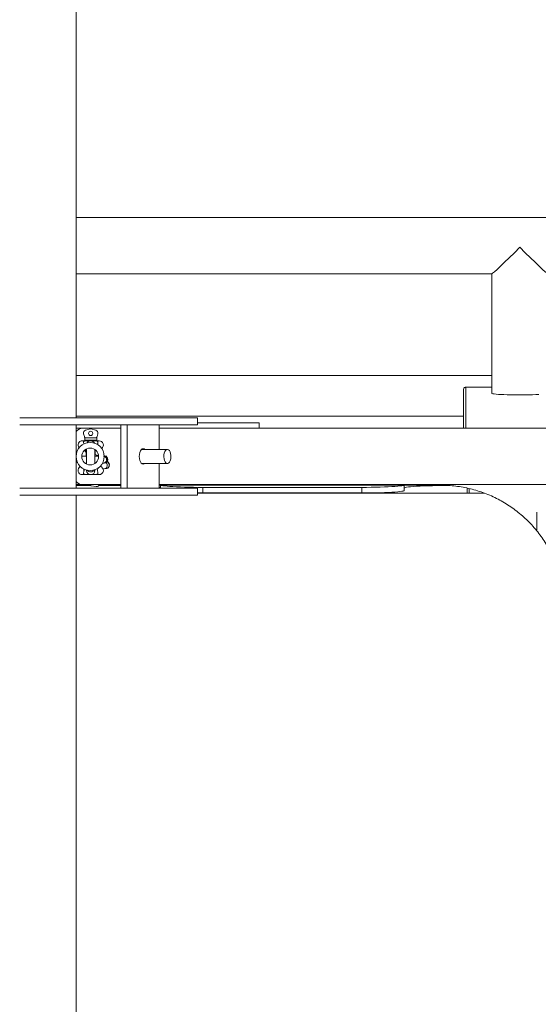
# Model space of a CAD drawing. Units: millimetres. Extents: x 0 to 294, y 0 to 193.
# Drawn here: x 142 to 146, y 134 to 141 of the extents above; entities that cross this region are included whole.
import ezdxf

# ---------------------------------------------------------------- set-up
doc = ezdxf.new("R2010")
doc.units = ezdxf.units.MM
doc.layers.add('COTAS', color=144, linetype='Continuous')
doc.styles.add('SLDTEXTSTYLE0', font='TXT', dxfattribs={"width": 0.605})
doc.dimstyles.new('SLDDIMSTYLE1', dxfattribs={"dimtxt": 2.5, "dimasz": 2.5, "dimexe": 0, "dimexo": 0.0625, "dimtad": 1, "dimdec": 1, "dimlfac": 0.1, "dimrnd": 1e-09, "dimzin": 12, "dimdsep": 46, "dimtxsty": 'SLDTEXTSTYLE0', "dimblk1": 'OBLIQUE', "dimblk2": 'OBLIQUE', "dimsah": 1, "dimcen": 0.09, "dimadec": 0, "dimazin": 3, "dimtfac": 1, "dimtdec": 1, "dimtofl": 0, "dimtmove": 0, "dimatfit": 3, "dimldrblk": 'OBLIQUE', "dimfxl": 0, "dimfrac": 2, "dimtolj": 1, "dimtzin": 12, "dimarcsym": 0})

# ---------------------------------------------------------------- blocks, each defined once
blk = doc.blocks.new('_OBLIQUE')
at = {"color": 0, "linetype": 'ByBlock', "lineweight": -2}
blk.add_line((-0.5, -0.5), (0.5, 0.5), dxfattribs=at)
blk = doc.blocks.new('_D_3')
at = {"layer": 'COTAS'}
for p, q in [((100.1311, 149.0148), (100.1311, 89.1104)), ((184.1311, 149.0148), (184.1311, 89.1104)), ((100.1311, 90.1104), (184.1311, 90.1104))]:
    blk.add_line(p, q, dxfattribs=at)
at = {"layer": 'COTAS', "xscale": 2.5, "yscale": 2.5, "rotation": 180.0000000000004}
blk.add_blockref('_OBLIQUE', (100.1311, 90.1104, 0.001), dxfattribs=at)
at = {"layer": 'COTAS', "xscale": 2.5, "yscale": 2.5}
blk.add_blockref('_OBLIQUE', (184.1311, 90.1104, 0.001), dxfattribs=at)
at = {"layer": 'COTAS', "insert": (139.3898, 93.3331), "char_height": 2.5, "attachment_point": 1, "style": 'SLDTEXTSTYLE0'}
blk.add_mtext('8,40', dxfattribs=at)
blk = doc.blocks.new('_D_9')
at = {"layer": 'COTAS'}
for p, q in [((143.1311, 167.5148), (204.8975, 167.5148)), ((203.8975, 98.67), (203.8975, 167.5148)), ((143.1311, 98.67), (204.8975, 98.67))]:
    blk.add_line(p, q, dxfattribs=at)
at = {"layer": 'COTAS', "xscale": 2.5, "yscale": 2.5}
for p, rotation in [((203.8975, 167.5148, 0.001), 90.0000000000004), ((203.8975, 98.67, 0.001), 270.0000000000004)]:
    blk.add_blockref('_OBLIQUE', p, dxfattribs=dict(at, rotation=rotation))
at = {"layer": 'COTAS', "insert": (200.6748, 131.1341), "char_height": 2.5, "attachment_point": 1, "rotation": 90, "style": 'SLDTEXTSTYLE0'}
blk.add_mtext('6,9', dxfattribs=at)

msp = doc.modelspace()

# ---------------------------------------------------------------- linework, layer by layer
at = {"color": 7, "linetype": 'Continuous', "lineweight": 15}
for p, q in [((142.5311, 138.094), (142.5311, 144.5698)), ((147.5131, 139.5157), (142.5311, 139.5157)), ((142.5311, 139.1157), (145.4814, 139.1157)), ((145.4811, 139.1157), (145.4811, 138.2676)), ((145.4811, 138.394), (142.5311, 138.394)), ((145.2811, 138.2938), (145.2811, 138.019)), ((145.2971, 138.3104), (145.4811, 138.3104)), ((142.1311, 138.094), (143.3933, 138.094)), ((142.5311, 138.1063), (145.2811, 138.1063)), ((143.3933, 138.044), (143.3933, 138.094)), ((142.1311, 138.044), (143.3933, 138.044)), ((142.5311, 137.594), (142.5311, 138.044)), ((142.5311, 138.019), (142.5774, 138.019)), ((142.8499, 138.019), (142.5774, 138.019)), ((142.5982, 138.0049), (142.6337, 138.0148)), ((142.6364, 138.0148), (142.6719, 138.0049)), ((142.8499, 137.594), (142.8499, 138.044)), ((142.8929, 137.594), (142.8929, 138.044)), ((143.1222, 138.044), (143.1222, 137.869)), ((143.1222, 138.019), (143.8311, 138.019)), ((143.3933, 138.059), (143.8311, 138.059)), ((143.8311, 138.059), (143.8311, 138.019)), ((146.4818, 138.019), (143.8311, 138.019)), ((142.6309, 137.9302), (142.575, 137.9302)), ((142.5899, 137.9604), (142.5844, 137.9802)), ((142.5925, 137.9502), (142.5925, 137.9352)), ((142.5925, 137.9502), (142.6775, 137.9502)), ((142.5965, 137.9502), (142.5951, 137.9516)), ((142.695, 137.9302), (142.6309, 137.9302)), ((142.675, 137.9516), (142.6736, 137.9502)), ((142.6775, 137.9352), (142.6775, 137.9502)), ((142.6857, 137.9802), (142.6801, 137.9604)), ((142.5999, 137.8702), (142.605, 137.8702)), ((142.6025, 137.8702), (142.6025, 137.8215)), ((142.605, 137.873), (142.605, 137.7649)), ((142.665, 137.7695), (142.665, 137.8684)), ((142.6675, 137.8215), (142.6675, 137.8666)), ((143.1796, 137.869), (142.9959, 137.869)), ((142.6787, 137.8279), (142.6675, 137.8336)), ((142.691, 137.8212), (142.6787, 137.8279)), ((142.7313, 137.8215), (142.7311, 137.8215)), ((142.6025, 137.7715), (142.6025, 137.7662)), ((142.605, 137.7224), (142.605, 137.7202)), ((142.665, 137.7202), (142.665, 137.7249)), ((142.6675, 137.7713), (142.6675, 137.7715)), ((142.7181, 137.7715), (142.7233, 137.7715)), ((142.7233, 137.7715), (142.7313, 137.7715)), ((142.7306, 137.7313), (142.7442, 137.7325)), ((142.9959, 137.769), (143.1796, 137.769)), ((143.1222, 137.769), (143.1222, 137.594)), ((142.575, 137.6902), (142.6348, 137.6902)), ((142.6348, 137.6902), (142.695, 137.6902)), ((142.1311, 137.594), (143.3933, 137.594)), ((142.5311, 137.619), (142.5774, 137.619)), ((142.5311, 137.6145), (142.633, 137.6145)), ((142.6355, 137.6124), (142.5311, 137.6124)), ((142.5774, 137.619), (142.8499, 137.619)), ((142.6278, 137.619), (142.6359, 137.6121)), ((142.6383, 137.611), (142.6744, 137.6055)), ((142.6792, 137.6054), (142.6833, 137.6057)), ((142.8311, 137.6124), (142.6963, 137.6124)), ((142.6979, 137.6145), (142.8499, 137.6145)), ((142.8499, 137.6124), (142.8311, 137.6124)), ((143.1222, 137.619), (146.2865, 137.619)), ((143.1222, 137.6145), (145.1222, 137.6145)), ((143.1311, 137.594), (143.1311, 137.6145)), ((143.3933, 137.544), (143.3933, 137.594)), ((144.56, 137.5997), (143.4311, 137.5997)), ((143.4311, 137.5597), (143.4311, 137.5997)), ((144.56, 137.5597), (144.56, 137.5997)), ((144.86, 137.5773), (144.86, 137.6145)), ((145.1765, 137.6124), (145.16, 137.6124)), ((145.3061, 137.5949), (145.3061, 137.559)), ((142.1311, 137.544), (143.3933, 137.544)), ((142.5311, 133.789), (142.5311, 137.544)), ((145.4279, 137.559), (143.3933, 137.559)), ((144.56, 137.5597), (143.4311, 137.5597)), ((145.8015, 137.2985), (145.8015, 137.4225))]:
    msp.add_line(p, q, dxfattribs=at)
at = {"color": 8, "linetype": 'Continuous', "lineweight": 15}
for p, q in [((145.2971, 138.3104), (145.2971, 138.019)), ((142.5925, 137.9352), (142.6775, 137.9352)), ((142.605, 137.8704), (142.6014, 137.8704)), ((142.8311, 137.6124), (142.8311, 137.6145)), ((145.1222, 137.619), (145.1222, 137.6145)), ((145.3221, 137.591), (145.3221, 137.559))]:
    msp.add_line(p, q, dxfattribs=at)
at = {"color": 7, "linetype": 'Continuous', "lineweight": 15, "flags": 128}
for points in [[(145.8153, 138.2589), (145.7943, 138.2579), (145.7713, 138.2571), (145.7467, 138.2565), (145.7209, 138.2561), (145.6945, 138.2559), (145.6677, 138.2559), (145.6413, 138.2561), (145.6155, 138.2565), (145.5909, 138.2571), (145.5679, 138.2579), (145.5469, 138.2589), (145.5284, 138.26), (145.5125, 138.2612), (145.4997, 138.2626), (145.4901, 138.2641), (145.4839, 138.2656), (145.4812, 138.2672), (145.4811, 138.2676)], [(142.5913, 137.8639), (142.5952, 137.8638), (142.6025, 137.8618)], [(143.0076, 137.764), (143.0003, 137.7658), (142.9936, 137.7713), (142.9877, 137.7801), (142.9833, 137.7915), (142.9805, 137.8047), (142.9795, 137.819), (142.9805, 137.8332), (142.9833, 137.8465), (142.9877, 137.8579), (142.9936, 137.8666), (143.0003, 137.8721), (143.0076, 137.874), (143.0148, 137.8721), (143.0192, 137.869)], [(143.1614, 137.8539), (143.1669, 137.8623), (143.1733, 137.8674), (143.1802, 137.869), (143.1871, 137.8668), (143.1934, 137.8611), (143.1987, 137.8522), (143.2025, 137.8409), (143.2047, 137.828), (143.205, 137.8144), (143.2034, 137.8011), (143.2001, 137.7892), (143.1953, 137.7795), (143.1892, 137.7727), (143.1825, 137.7693), (143.1756, 137.7696), (143.1689, 137.7736), (143.1631, 137.7809), (143.1585, 137.7911), (143.1554, 137.8033), (143.1542, 137.8167), (143.1548, 137.8303), (143.1573, 137.843), (143.1614, 137.8539)], [(143.0192, 137.769), (143.0148, 137.7658), (143.0076, 137.764)], [(143.4311, 137.5997), (143.3975, 137.5998), (143.3643, 137.6001), (143.332, 137.6007), (143.3009, 137.6014), (143.2715, 137.6024), (143.244, 137.6035), (143.219, 137.6048), (143.1965, 137.6063), (143.1771, 137.6079), (143.1608, 137.6096), (143.1479, 137.6114), (143.1386, 137.6133), (143.1347, 137.6145)], [(144.8564, 137.6145), (144.8525, 137.6133), (144.8432, 137.6114), (144.8303, 137.6096), (144.814, 137.6079), (144.7945, 137.6063), (144.7721, 137.6048), (144.747, 137.6035), (144.7196, 137.6024), (144.6902, 137.6014), (144.6591, 137.6007), (144.6268, 137.6001), (144.5936, 137.5998), (144.56, 137.5997)], [(144.86, 137.5773), (144.8581, 137.5753), (144.8525, 137.5734), (144.8432, 137.5715), (144.8303, 137.5697), (144.814, 137.568), (144.7945, 137.5663), (144.7721, 137.5649), (144.747, 137.5636), (144.7196, 137.5624), (144.6902, 137.5615), (144.6591, 137.5607), (144.6268, 137.5602), (144.5936, 137.5598), (144.56, 137.5597)], [(145.16, 137.6124), (145.1264, 137.6123), (145.0932, 137.612), (145.0609, 137.6115), (145.0298, 137.6107), (145.0004, 137.6097), (144.9729, 137.6086), (144.9479, 137.6073), (144.9254, 137.6058), (144.906, 137.6042), (144.8897, 137.6025), (144.8768, 137.6007), (144.8675, 137.5988), (144.8619, 137.5968), (144.86, 137.5949)], [(143.4311, 137.5597), (143.3975, 137.5598), (143.3933, 137.5599)]]:
    msp.add_lwpolyline(points, dxfattribs=at)
at = {"color": 7, "linetype": 'Continuous', "lineweight": 15}
for centre, radius in [((142.635, 137.9827), 0.015), ((142.6311, 137.819), 0.1), ((142.6311, 137.819), 0.06)]:
    msp.add_circle(centre, radius, dxfattribs=at)
for centre, radius, start, end in [((142.5807, 137.9518), 0.0672, 92.85416, 137.59851), ((142.6036, 137.9856), 0.02, 105.73012, 195.73012), ((142.635, 138.01), 0.005, 74.26988, 105.73012), ((142.6665, 137.9856), 0.02, 344.26988, 74.26988), ((142.575, 137.9002), 0.03, 90, 220.85008), ((142.6092, 137.9658), 0.02, 195.73012, 225), ((142.5975, 137.9352), 0.005, 180, 270), ((142.635, 137.9002), 0.03, 27.76044, 146.44269), ((142.6725, 137.9352), 0.005, 270, 0), ((142.6609, 137.9658), 0.02, 315, 344.26988), ((142.695, 137.9002), 0.03, 306.91945, 90), ((142.7313, 137.7965), 0.025, 270.12603, 89.87397), ((142.575, 137.7202), 0.03, 116.60729, 270), ((142.635, 137.7202), 0.03, 180, 0), ((142.695, 137.7202), 0.03, 270, 75.10182), ((142.5799, 137.6843), 0.0654, 221.74201, 267.80533), ((142.6391, 137.6159), 0.00494, 229.71134, 261.32091), ((142.6774, 137.6251), 0.0198, 261.51698, 342.06888), ((142.6814, 137.6255), 0.0198, 275.37953, 340.86783), ((143.1203, 137.5837), 0.0155, 45.94655, 82.91727)]:
    msp.add_arc(centre, radius, start, end, dxfattribs=at)
at = {"color": 8, "linetype": 'Continuous', "lineweight": 15}
for centre, radius, start, end in [((142.5789, 137.8378), 0.0249, 24.76468, 68.04229), ((142.7232, 137.7965), 0.025, 270.11448, 71.58975), ((142.6349, 137.7422), 0.033, 219.16815, 326.54242), ((142.7284, 137.7559), 0.0247, 275.46107, 332.0015), ((142.728, 137.7561), 0.0252, 331.87072, 51.82873), ((142.742, 137.7571), 0.0247, 275.27132, 332.00182), ((142.7417, 137.7574), 0.0251, 331.77124, 71.68436)]:
    msp.add_arc(centre, radius, start, end, dxfattribs=at)
at = {"color": 7, "linetype": 'Continuous', "lineweight": 15}
for major_axis, start_param, end_param in [((0.1999, 0.1999), 3.170892, 4.68309), ((-0.1999, 0.1999), 1.600096, 3.112293)]:
    msp.add_ellipse((145.6811, 139.3157), major_axis=major_axis, ratio=0.029308, start_param=start_param, end_param=end_param, dxfattribs=at)
for points, knots in [([(145.2811, 138.2938), (145.2814, 138.2963), (145.282, 138.3009), (145.2858, 138.306), (145.2905, 138.3092), (145.2945, 138.3103), (145.2967, 138.3104), (145.2971, 138.3104)], [0, 0, 0, 0, 0.3000811, 0.559102, 0.7558238, 0.9536314, 1, 1, 1, 1]), ([(142.5325, 137.8097), (142.5325, 137.8097), (142.5317, 137.809), (142.5314, 137.808), (142.5311, 137.8071)], [0, 0, 0, 0, 0.0853365, 1, 1, 1, 1]), ([(142.5311, 137.7865), (142.5318, 137.7852), (142.5336, 137.7819), (142.5374, 137.7778), (142.541, 137.7759), (142.5425, 137.7752)], [0, 0, 0, 0, 0.2755399, 0.7010343, 1, 1, 1, 1]), ([(142.605, 137.8215), (142.6022, 137.8215), (142.5921, 137.8215), (142.5804, 137.8215), (142.5741, 137.8215), (142.5722, 137.8215)], [0, 0, 0, 0, 0.220247, 0.777052, 1, 1, 1, 1]), ([(142.6904, 137.8215), (142.6893, 137.8215), (142.6845, 137.8215), (142.6761, 137.8215), (142.6685, 137.8215), (142.6656, 137.8215), (142.665, 137.8215)], [0, 0, 0, 0, 0.142037, 0.676176, 0.944241, 1, 1, 1, 1]), ([(142.6749, 137.8215), (142.6751, 137.8219), (142.6763, 137.824), (142.6777, 137.8264), (142.6788, 137.8281), (142.6786, 137.8277), (142.6786, 137.8276)], [0, 0, 0, 0, 0.081477, 0.480296, 0.90104, 1, 1, 1, 1]), ([(142.7375, 137.773), (142.7396, 137.7739), (142.7437, 137.7755), (142.7483, 137.7793), (142.7522, 137.7839), (142.7543, 137.7881), (142.7553, 137.7917), (142.7557, 137.7948), (142.7556, 137.7994), (142.7539, 137.805), (142.7506, 137.8108), (142.7456, 137.8159), (142.7387, 137.8204), (142.7286, 137.8216), (142.7272, 137.8215), (142.7268, 137.8215)], [0, 0, 0, 0, 0.087563, 0.168065, 0.233774, 0.326081, 0.356241, 0.380392, 0.441806, 0.54344, 0.616219, 0.70679, 0.816483, 0.943281, 1, 1, 1, 1]), ([(142.7497, 137.8215), (142.7481, 137.8215), (142.7442, 137.8215), (142.7384, 137.8215), (142.7349, 137.8215)], [0, 0, 0, 0, 0.408403, 1, 1, 1, 1]), ([(142.5948, 137.7715), (142.5951, 137.7715), (142.5981, 137.7715), (142.6018, 137.7715), (142.605, 137.7715)], [0, 0, 0, 0, 0.119738, 1, 1, 1, 1]), ([(142.7225, 137.7321), (142.7235, 137.7318), (142.727, 137.731), (142.7292, 137.7312), (142.7307, 137.7313)], [0, 0, 0, 0, 0.296886, 1, 1, 1, 1]), ([(142.7443, 137.7325), (142.7458, 137.7326), (142.7474, 137.7328), (142.7485, 137.7333), (142.7485, 137.7333)], [0, 0, 0, 0, 0.959308, 1, 1, 1, 1]), ([(142.7577, 137.7381), (142.7577, 137.7382), (142.7593, 137.739), (142.761, 137.7413), (142.7631, 137.7443), (142.7648, 137.7471), (142.7665, 137.751), (142.7677, 137.7566), (142.7674, 137.7629), (142.7656, 137.7686), (142.7625, 137.7739), (142.7585, 137.7782), (142.7548, 137.7817), (142.7518, 137.7839), (142.7518, 137.7839)], [0, 0, 0, 0, 0.005153, 0.110702, 0.14939, 0.181813, 0.248098, 0.332056, 0.427188, 0.516622, 0.600252, 0.760554, 0.999678, 1, 1, 1, 1]), ([(145.1222, 137.6145), (145.1308, 137.6144), (145.1569, 137.6142), (145.2006, 137.6115), (145.2528, 137.6053), (145.3045, 137.5958), (145.3556, 137.5833), (145.4059, 137.5678), (145.4551, 137.5493), (145.5032, 137.5278), (145.5498, 137.5035), (145.5949, 137.4765), (145.6383, 137.4467), (145.6799, 137.4145), (145.7194, 137.3798), (145.7568, 137.3427), (145.7918, 137.3035), (145.8245, 137.2623), (145.8546, 137.2192), (145.8821, 137.1743), (145.9068, 137.1279), (145.9248, 137.0888), (145.9343, 137.0651), (145.9373, 137.0577)], [0, 0, 0, 0, 0.0246705, 0.0747983, 0.1249317, 0.1750652, 0.2251987, 0.2753322, 0.3254657, 0.3755993, 0.4257329, 0.4758665, 0.5260001, 0.5761338, 0.6262675, 0.6764012, 0.726535, 0.7766689, 0.8268027, 0.8769367, 0.9270706, 0.9772046, 1, 1, 1, 1])]:
    msp.add_open_spline(points, degree=3, knots=knots, dxfattribs=at)
at = {"color": 8, "linetype": 'Continuous', "lineweight": 15}
for points, knots in [([(142.5864, 137.9066), (142.586, 137.9079), (142.5846, 137.9124), (142.5834, 137.9185), (142.5849, 137.9242), (142.5874, 137.9272), (142.5901, 137.9287), (142.5928, 137.9295), (142.5966, 137.93), (142.6074, 137.9303), (142.6249, 137.9302), (142.6463, 137.9302), (142.6614, 137.9302), (142.6693, 137.9302), (142.6749, 137.9298), (142.6779, 137.9294), (142.6806, 137.9285), (142.6835, 137.9266), (142.6859, 137.9228), (142.6866, 137.9162), (142.6845, 137.9098), (142.6832, 137.9052), (142.6828, 137.904)], [0, 0, 0, 0, 0.026709, 0.095259, 0.146943, 0.18297, 0.205347, 0.222709, 0.24012, 0.27521, 0.429767, 0.586907, 0.658244, 0.722711, 0.745129, 0.761977, 0.778806, 0.805884, 0.848946, 0.905187, 0.975222, 1, 1, 1, 1]), ([(142.686, 137.7374), (142.686, 137.7371), (142.6864, 137.7342), (142.6845, 137.7295), (142.6827, 137.7239), (142.6822, 137.7203), (142.6828, 137.7156), (142.6853, 137.7094), (142.6866, 137.7022), (142.6853, 137.6965), (142.6828, 137.6933), (142.6801, 137.6918), (142.6774, 137.691), (142.674, 137.6905), (142.6645, 137.6901), (142.6497, 137.6903), (142.6294, 137.6902), (142.6126, 137.6903), (142.6025, 137.6902), (142.5959, 137.6906), (142.5928, 137.691), (142.59, 137.6918), (142.5871, 137.6935), (142.5845, 137.6969), (142.5835, 137.7025), (142.5848, 137.7088), (142.5867, 137.7142), (142.5877, 137.7179), (142.5877, 137.7197), (142.5878, 137.7202)], [0, 0, 0, 0, 0.006198, 0.065063, 0.088046, 0.104859, 0.121738, 0.160601, 0.219073, 0.262762, 0.293581, 0.312545, 0.327201, 0.341905, 0.365413, 0.477825, 0.591591, 0.673581, 0.743865, 0.762818, 0.77727, 0.791752, 0.812737, 0.846627, 0.892285, 0.938631, 0.971537, 0.992185, 1, 1, 1, 1]), ([(142.5878, 137.7202), (142.5877, 137.7208), (142.5876, 137.723), (142.5863, 137.7272), (142.5854, 137.7303), (142.5849, 137.7322)], [0, 0, 0, 0, 0.132144, 0.470773, 1, 1, 1, 1])]:
    msp.add_open_spline(points, degree=3, knots=knots, dxfattribs=at)

# ---------------------------------------------------------------- dimensions: what is measured, and where the dimension line sits
at = {"layer": 'COTAS'}
dim = msp.add_linear_dim(base=(203.8975, 167.5148), p1=(142.1311, 98.67), p2=(142.1311, 167.5148), angle=90, dimstyle='SLDDIMSTYLE1', dxfattribs=at)
dim.commit()
dim.dimension.update_dxf_attribs({"geometry": '_D_9', "text_midpoint": (203.8975, 133.0924), "dimtype": 160})
dim = msp.add_linear_dim(base=(184.1311, 90.1104), p1=(100.1311, 150.0148), p2=(184.1311, 150.0148), dimstyle='SLDDIMSTYLE1', dxfattribs=at)
dim.commit()
dim.dimension.update_dxf_attribs({"geometry": '_D_3', "text_midpoint": (142.1311, 90.1104), "dimtype": 160})

doc.saveas('drawing.dxf')
